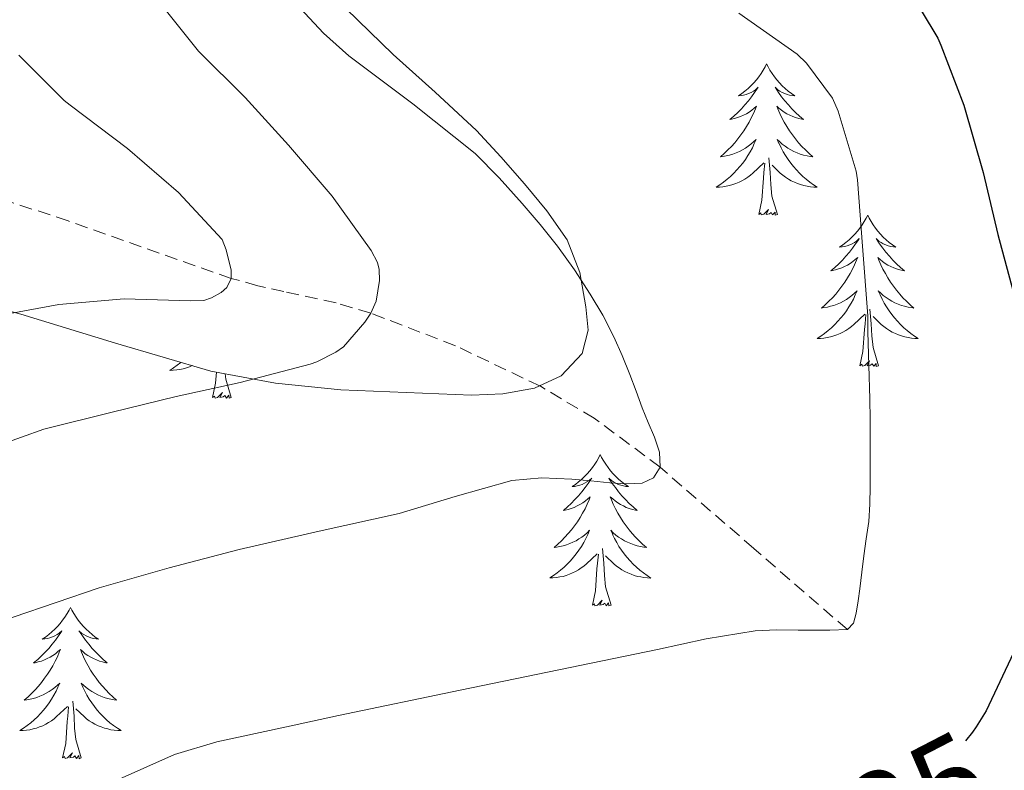
# Model space of a CAD drawing. Units: metres. Extents: x 555574 to 560054, y 4707441 to 4710448.
# Drawn here: x 556601 to 556679, y 4708104 to 4708163 of the extents above; entities that cross this region are included whole.
import ezdxf
from ezdxf.enums import TextEntityAlignment as Align

# ---------------------------------------------------------------- set-up
doc = ezdxf.new("R2010")
doc.units = ezdxf.units.M
doc.header["$MEASUREMENT"] = 0
doc.linetypes.add('TRAZOSX2', pattern=[1.5, 1, -0.5])
for name, color, linetype, lineweight in [('Level 11', 142, 'TRAZOSX2', 13), ('Level 35', 92, 'Continuous', 0), ('Level 36', 19, 'Continuous', 40), ('Level 4', 36, 'Continuous', 30), ('Level 41', 19, 'Continuous', 0), ('Level 5', 36, 'Continuous', 0)]:
    doc.layers.add(name, color=color, linetype=linetype, lineweight=lineweight)
doc.styles.add('Arial', font='ARIAL.TTF', dxfattribs={"height": 0.2})

msp = doc.modelspace()

# ---------------------------------------------------------------- linework, layer by layer
at = {"layer": 'Level 11', "color": 142, "linetype": 'TRAZOSX2', "lineweight": 13}
msp.add_polyline3d([(556666.59, 4708114.98, 520.01), (556659.21, 4708121.37, 517.51), (556651.84, 4708127.77, 515.01), (556646.65, 4708131.63, 513.6), (556642.4, 4708134.15, 512.73), (556635.71, 4708137.34, 511.5), (556629.04, 4708139.91, 510.01), (556626.31, 4708140.71, 508.94), (556622.2, 4708141.6, 506.71), (556620.14, 4708142.07, 505.7), (556618.04, 4708142.65, 505.01), (556605.2, 4708147.17, 502.5), (556592.01, 4708151.53, 500.01)], dxfattribs=at)
at = {"layer": 'Level 35', "color": 92, "linetype": 'Continuous', "lineweight": 0, "ltscale": 0.5}
msp.add_polyline3d([(556625.23, 4708165.73, 516.36), (556630.81, 4708160.28, 516.23), (556634.12, 4708157.31, 515.93), (556637.38, 4708154.3, 515.67), (556639.29, 4708152.22, 515.67), (556641.14, 4708150.09, 515.67), (556642.9, 4708147.98, 515.67), (556644.52, 4708145.69, 515.67), (556645.52, 4708143.1, 515.6), (556645.98, 4708140.41, 515.49), (556646.16, 4708138.57, 515.45), (556645.69, 4708136.74, 515.41), (556644.05, 4708134.97, 515.36), (556641.93, 4708134.01, 515.27), (556639.45, 4708133.54, 514.96), (556636.97, 4708133.45, 514.47), (556626.67, 4708133.87, 512.46), (556621.54, 4708134.39, 511.41), (556616.44, 4708135.35, 510.26), (556608.93, 4708137.53, 508.38), (556601.48, 4708139.82, 506.49), (556593.22, 4708142.03, 504.43)], dxfattribs=at)
at = {"layer": 'Level 36', "color": 92, "linetype": 'Continuous', "lineweight": 0}
for points in [[(556660.23, 4708159.54, 0.01), (556660.12, 4708159.32, 0.01), (556659.96, 4708159.05, 0.01), (556659.79, 4708158.78, 0.01), (556659.61, 4708158.53, 0.01), (556659.42, 4708158.28, 0.01), (556659.21, 4708158.04, 0.01), (556658.99, 4708157.81, 0.01), (556658.76, 4708157.6, 0.01), (556658.52, 4708157.4, 0.01), (556658.27, 4708157.2, 0.01), (556658.01, 4708157.03, 0.01), (556658.21, 4708157.05, 0.01), (556658.41, 4708157.09, 0.01), (556658.61, 4708157.14, 0.01), (556658.81, 4708157.21, 0.01), (556659, 4708157.3, 0.01), (556659.18, 4708157.4, 0.01), (556659.35, 4708157.51, 0.01), (556659.56, 4708157.7, 0.01), (556659.52, 4708157.63, 0.01), (556659.28, 4708157.29, 0.01), (556659.04, 4708156.95, 0.01), (556658.79, 4708156.63, 0.01), (556658.52, 4708156.31, 0.01), (556658.24, 4708156, 0.01), (556657.95, 4708155.71, 0.01), (556657.64, 4708155.43, 0.01), (556657.33, 4708155.16, 0.01), (556657.45, 4708155.18, 0.01), (556657.7, 4708155.24, 0.01), (556657.94, 4708155.31, 0.01), (556658.18, 4708155.4, 0.01), (556658.41, 4708155.5, 0.01), (556658.63, 4708155.62, 0.01), (556658.85, 4708155.75, 0.01), (556659.06, 4708155.9, 0.01), (556659.25, 4708156.05, 0.01), (556659.44, 4708156.22, 0.01), (556659.35, 4708156, 0.01), (556659.2, 4708155.64, 0.01), (556659.02, 4708155.29, 0.01), (556658.84, 4708154.94, 0.01), (556658.64, 4708154.6, 0.01), (556658.43, 4708154.27, 0.01), (556658.2, 4708153.95, 0.01), (556657.96, 4708153.63, 0.01), (556657.71, 4708153.33, 0.01), (556657.45, 4708153.04, 0.01), (556657.17, 4708152.76, 0.01), (556656.88, 4708152.49, 0.01), (556656.59, 4708152.23, 0.01), (556656.78, 4708152.26, 0.01), (556657.05, 4708152.3, 0.01), (556657.31, 4708152.36, 0.01), (556657.57, 4708152.44, 0.01), (556657.83, 4708152.54, 0.01), (556658.08, 4708152.65, 0.01), (556658.32, 4708152.77, 0.01), (556658.55, 4708152.91, 0.01), (556658.78, 4708153.06, 0.01), (556658.99, 4708153.22, 0.01), (556659.2, 4708153.4, 0.01), (556659.39, 4708153.58, 0.01), (556659.25, 4708153.26, 0.01)], [(556660.23, 4708159.54, 0.01), (556660.34, 4708159.32, 0.01), (556660.49, 4708159.05, 0.01), (556660.66, 4708158.78, 0.01), (556660.84, 4708158.53, 0.01), (556661.04, 4708158.28, 0.01), (556661.24, 4708158.04, 0.01), (556661.46, 4708157.81, 0.01), (556661.69, 4708157.6, 0.01), (556661.93, 4708157.4, 0.01), (556662.18, 4708157.2, 0.01), (556662.44, 4708157.03, 0.01), (556662.25, 4708157.05, 0.01), (556662.04, 4708157.09, 0.01), (556661.84, 4708157.14, 0.01), (556661.65, 4708157.21, 0.01), (556661.46, 4708157.3, 0.01), (556661.28, 4708157.4, 0.01), (556661.1, 4708157.51, 0.01), (556660.9, 4708157.7, 0.01), (556660.94, 4708157.63, 0.01), (556661.17, 4708157.29, 0.01), (556661.41, 4708156.95, 0.01), (556661.67, 4708156.63, 0.01), (556661.94, 4708156.31, 0.01), (556662.22, 4708156, 0.01), (556662.51, 4708155.71, 0.01), (556662.81, 4708155.43, 0.01), (556663.13, 4708155.16, 0.01), (556663, 4708155.18, 0.01), (556662.76, 4708155.24, 0.01), (556662.51, 4708155.31, 0.01), (556662.28, 4708155.4, 0.01), (556662.05, 4708155.5, 0.01), (556661.82, 4708155.62, 0.01), (556661.61, 4708155.75, 0.01), (556661.4, 4708155.9, 0.01), (556661.2, 4708156.05, 0.01), (556661.02, 4708156.22, 0.01), (556661.1, 4708156, 0.01), (556661.26, 4708155.64, 0.01), (556661.43, 4708155.29, 0.01), (556661.62, 4708154.94, 0.01), (556661.82, 4708154.6, 0.01), (556662.03, 4708154.27, 0.01), (556662.26, 4708153.95, 0.01), (556662.5, 4708153.63, 0.01), (556662.75, 4708153.33, 0.01), (556663.01, 4708153.04, 0.01), (556663.28, 4708152.76, 0.01), (556663.57, 4708152.49, 0.01), (556663.87, 4708152.23, 0.01), (556663.67, 4708152.26, 0.01), (556663.41, 4708152.3, 0.01), (556663.14, 4708152.36, 0.01), (556662.88, 4708152.44, 0.01), (556662.63, 4708152.54, 0.01), (556662.38, 4708152.65, 0.01), (556662.14, 4708152.77, 0.01), (556661.91, 4708152.91, 0.01), (556661.68, 4708153.06, 0.01), (556661.46, 4708153.22, 0.01), (556661.26, 4708153.4, 0.01), (556661.06, 4708153.58, 0.01), (556661.2, 4708153.26, 0.01)], [(556659.252, 4708153.263, 0.01), (556659.102, 4708152.943, 0.01), (556658.932, 4708152.623, 0.01), (556658.742, 4708152.323, 0.01), (556658.552, 4708152.023, 0.01), (556658.342, 4708151.733, 0.01), (556658.112, 4708151.463, 0.01), (556657.882, 4708151.193, 0.01), (556657.632, 4708150.933, 0.01), (556657.382, 4708150.683, 0.01), (556657.112, 4708150.453, 0.01), (556656.832, 4708150.233, 0.01), (556656.542, 4708150.023, 0.01), (556656.252, 4708149.833, 0.01), (556656.512, 4708149.843, 0.01), (556656.782, 4708149.863, 0.01), (556657.042, 4708149.903, 0.01), (556657.302, 4708149.963, 0.01), (556657.552, 4708150.033, 0.01), (556657.802, 4708150.123, 0.01), (556658.052, 4708150.223, 0.01), (556658.282, 4708150.343, 0.01), (556658.512, 4708150.473, 0.01), (556658.742, 4708150.613, 0.01), (556658.952, 4708150.773, 0.01), (556659.152, 4708150.943, 0.01), (556660.002, 4708151.743, 0.01)], [(556661.202, 4708153.263, 0.01), (556661.362, 4708152.943, 0.01), (556661.532, 4708152.623, 0.01), (556661.712, 4708152.323, 0.01), (556661.912, 4708152.023, 0.01), (556662.122, 4708151.733, 0.01), (556662.342, 4708151.463, 0.01), (556662.582, 4708151.192, 0.01), (556662.821, 4708150.932, 0.01), (556663.081, 4708150.682, 0.01), (556663.351, 4708150.452, 0.01), (556663.631, 4708150.232, 0.01), (556663.921, 4708150.022, 0.01), (556664.211, 4708149.832, 0.01), (556663.941, 4708149.842, 0.01), (556663.681, 4708149.862, 0.01), (556663.421, 4708149.902, 0.01), (556663.161, 4708149.962, 0.01), (556662.901, 4708150.032, 0.01), (556662.651, 4708150.122, 0.01), (556662.411, 4708150.223, 0.01), (556662.171, 4708150.343, 0.01), (556661.941, 4708150.473, 0.01), (556661.721, 4708150.613, 0.01), (556661.511, 4708150.773, 0.01), (556661.302, 4708150.943, 0.01), (556660.652, 4708151.563, 0.01)], [(556661.08, 4708147.69, 0.01), (556660.65, 4708149.13, 0.01), (556660.56, 4708150.04, 0.01), (556660.51, 4708150.98, 0.01), (556660.41, 4708152.15, 0.01)], [(556659.61, 4708147.69, 0.01), (556659.85, 4708148.81, 0.01), (556659.97, 4708150.55, 0.01), (556660.02, 4708150.98, 0.01), (556660.08, 4708151.71, 0.01)], [(556661.08, 4708147.69, 0.01), (556660.9, 4708147.62, 0.01), (556660.89, 4708147.86, 0.01), (556660.7, 4708147.64, 0.01), (556660.58, 4708147.84, 0.01), (556660.45, 4708147.74, 0.01), (556660.18, 4708147.68, 0.01), (556660.38, 4708148.08, 0.01), (556660, 4708147.7, 0.01), (556659.81, 4708147.64, 0.01), (556659.77, 4708147.8, 0.01), (556659.61, 4708147.69, 0.01)], [(556668.19, 4708147.62, 0.01), (556668.08, 4708147.4, 0.01), (556667.92, 4708147.13, 0.01), (556667.75, 4708146.86, 0.01), (556667.57, 4708146.61, 0.01), (556667.38, 4708146.36, 0.01), (556667.17, 4708146.12, 0.01), (556666.95, 4708145.9, 0.01), (556666.72, 4708145.68, 0.01), (556666.48, 4708145.48, 0.01), (556666.23, 4708145.28, 0.01), (556665.97, 4708145.11, 0.01), (556666.17, 4708145.13, 0.01), (556666.37, 4708145.17, 0.01), (556666.57, 4708145.22, 0.01), (556666.77, 4708145.29, 0.01), (556666.96, 4708145.38, 0.01), (556667.14, 4708145.48, 0.01), (556667.31, 4708145.59, 0.01), (556667.52, 4708145.78, 0.01), (556667.48, 4708145.71, 0.01), (556667.24, 4708145.37, 0.01), (556667, 4708145.03, 0.01), (556666.75, 4708144.71, 0.01), (556666.48, 4708144.39, 0.01), (556666.2, 4708144.09, 0.01), (556665.91, 4708143.79, 0.01), (556665.6, 4708143.51, 0.01), (556665.29, 4708143.24, 0.01), (556665.41, 4708143.26, 0.01), (556665.66, 4708143.32, 0.01), (556665.9, 4708143.39, 0.01), (556666.14, 4708143.48, 0.01), (556666.37, 4708143.58, 0.01), (556666.59, 4708143.7, 0.01), (556666.81, 4708143.83, 0.01), (556667.02, 4708143.98, 0.01), (556667.21, 4708144.13, 0.01), (556667.4, 4708144.3, 0.01), (556667.31, 4708144.08, 0.01), (556667.16, 4708143.72, 0.01), (556666.98, 4708143.37, 0.01), (556666.8, 4708143.02, 0.01), (556666.6, 4708142.68, 0.01), (556666.39, 4708142.35, 0.01), (556666.16, 4708142.03, 0.01), (556665.92, 4708141.72, 0.01), (556665.67, 4708141.41, 0.01), (556665.41, 4708141.12, 0.01), (556665.13, 4708140.84, 0.01), (556664.84, 4708140.57, 0.01), (556664.55, 4708140.31, 0.01), (556664.74, 4708140.34, 0.01), (556665.01, 4708140.38, 0.01), (556665.27, 4708140.45, 0.01), (556665.53, 4708140.52, 0.01), (556665.79, 4708140.62, 0.01), (556666.04, 4708140.73, 0.01), (556666.28, 4708140.85, 0.01), (556666.51, 4708140.99, 0.01), (556666.74, 4708141.14, 0.01), (556666.95, 4708141.3, 0.01), (556667.16, 4708141.48, 0.01), (556667.35, 4708141.67, 0.01), (556667.21, 4708141.34, 0.01)], [(556668.19, 4708147.62, 0.01), (556668.3, 4708147.4, 0.01), (556668.45, 4708147.13, 0.01), (556668.62, 4708146.86, 0.01), (556668.8, 4708146.61, 0.01), (556669, 4708146.36, 0.01), (556669.2, 4708146.12, 0.01), (556669.42, 4708145.9, 0.01), (556669.65, 4708145.68, 0.01), (556669.89, 4708145.48, 0.01), (556670.14, 4708145.28, 0.01), (556670.4, 4708145.11, 0.01), (556670.21, 4708145.13, 0.01), (556670, 4708145.17, 0.01), (556669.8, 4708145.22, 0.01), (556669.61, 4708145.29, 0.01), (556669.42, 4708145.38, 0.01), (556669.24, 4708145.48, 0.01), (556669.06, 4708145.59, 0.01), (556668.86, 4708145.78, 0.01), (556668.9, 4708145.71, 0.01), (556669.13, 4708145.37, 0.01), (556669.37, 4708145.03, 0.01), (556669.63, 4708144.71, 0.01), (556669.9, 4708144.39, 0.01), (556670.18, 4708144.09, 0.01), (556670.47, 4708143.79, 0.01), (556670.77, 4708143.51, 0.01), (556671.09, 4708143.24, 0.01), (556670.96, 4708143.26, 0.01), (556670.72, 4708143.32, 0.01), (556670.47, 4708143.39, 0.01), (556670.24, 4708143.48, 0.01), (556670.01, 4708143.58, 0.01), (556669.78, 4708143.7, 0.01), (556669.57, 4708143.83, 0.01), (556669.36, 4708143.98, 0.01), (556669.16, 4708144.13, 0.01), (556668.98, 4708144.3, 0.01), (556669.06, 4708144.08, 0.01), (556669.22, 4708143.72, 0.01), (556669.39, 4708143.37, 0.01), (556669.58, 4708143.02, 0.01), (556669.78, 4708142.68, 0.01), (556669.99, 4708142.35, 0.01), (556670.22, 4708142.03, 0.01), (556670.46, 4708141.72, 0.01), (556670.71, 4708141.41, 0.01), (556670.97, 4708141.12, 0.01), (556671.24, 4708140.84, 0.01), (556671.53, 4708140.57, 0.01), (556671.83, 4708140.31, 0.01), (556671.63, 4708140.34, 0.01), (556671.37, 4708140.38, 0.01), (556671.1, 4708140.45, 0.01), (556670.84, 4708140.52, 0.01), (556670.59, 4708140.62, 0.01), (556670.34, 4708140.73, 0.01), (556670.1, 4708140.85, 0.01), (556669.87, 4708140.99, 0.01), (556669.64, 4708141.14, 0.01), (556669.42, 4708141.3, 0.01), (556669.22, 4708141.48, 0.01), (556669.02, 4708141.67, 0.01), (556669.16, 4708141.34, 0.01)], [(556667.209, 4708141.342, 0.01), (556667.059, 4708141.022, 0.01), (556666.889, 4708140.702, 0.01), (556666.699, 4708140.402, 0.01), (556666.509, 4708140.102, 0.01), (556666.299, 4708139.812, 0.01), (556666.069, 4708139.542, 0.01), (556665.839, 4708139.272, 0.01), (556665.589, 4708139.012, 0.01), (556665.339, 4708138.762, 0.01), (556665.069, 4708138.532, 0.01), (556664.789, 4708138.312, 0.01), (556664.499, 4708138.102, 0.01), (556664.209, 4708137.912, 0.01), (556664.469, 4708137.922, 0.01), (556664.739, 4708137.942, 0.01), (556664.999, 4708137.982, 0.01), (556665.259, 4708138.042, 0.01), (556665.509, 4708138.112, 0.01), (556665.759, 4708138.202, 0.01), (556666.009, 4708138.302, 0.01), (556666.239, 4708138.422, 0.01), (556666.469, 4708138.552, 0.01), (556666.699, 4708138.702, 0.01), (556666.909, 4708138.852, 0.01), (556667.109, 4708139.022, 0.01), (556667.959, 4708139.822, 0.01)], [(556669.159, 4708141.342, 0.01), (556669.319, 4708141.022, 0.01), (556669.489, 4708140.702, 0.01), (556669.669, 4708140.402, 0.01), (556669.869, 4708140.102, 0.01), (556670.079, 4708139.812, 0.01), (556670.299, 4708139.542, 0.01), (556670.539, 4708139.272, 0.01), (556670.779, 4708139.012, 0.01), (556671.039, 4708138.762, 0.01), (556671.309, 4708138.532, 0.01), (556671.589, 4708138.311, 0.01), (556671.878, 4708138.101, 0.01), (556672.168, 4708137.911, 0.01), (556671.898, 4708137.921, 0.01), (556671.638, 4708137.941, 0.01), (556671.378, 4708137.982, 0.01), (556671.119, 4708138.042, 0.01), (556670.859, 4708138.112, 0.01), (556670.609, 4708138.202, 0.01), (556670.369, 4708138.302, 0.01), (556670.129, 4708138.422, 0.01), (556669.899, 4708138.552, 0.01), (556669.679, 4708138.702, 0.01), (556669.469, 4708138.852, 0.01), (556669.259, 4708139.022, 0.01), (556668.609, 4708139.642, 0.01)], [(556667.57, 4708135.77, 0.01), (556667.81, 4708136.89, 0.01), (556667.93, 4708138.63, 0.01), (556667.98, 4708139.07, 0.01), (556668.04, 4708139.79, 0.01)], [(556669.04, 4708135.77, 0.01), (556668.61, 4708137.21, 0.01), (556668.52, 4708138.12, 0.01), (556668.47, 4708139.07, 0.01), (556668.37, 4708140.23, 0.01)], [(556614.09, 4708136.03, 0.01), (556614.08, 4708136.02, 0.01), (556613.8, 4708135.8, 0.01), (556613.51, 4708135.59, 0.01), (556613.22, 4708135.4, 0.01), (556613.48, 4708135.41, 0.01), (556613.75, 4708135.44, 0.01), (556614.01, 4708135.48, 0.01), (556614.27, 4708135.53, 0.01), (556614.52, 4708135.61, 0.01), (556614.77, 4708135.69, 0.01), (556614.97, 4708135.78, 0.01)], [(556669.04, 4708135.77, 0.01), (556668.86, 4708135.7, 0.01), (556668.85, 4708135.94, 0.01), (556668.66, 4708135.72, 0.01), (556668.54, 4708135.92, 0.01), (556668.41, 4708135.82, 0.01), (556668.14, 4708135.76, 0.01), (556668.34, 4708136.16, 0.01), (556667.96, 4708135.78, 0.01), (556667.77, 4708135.72, 0.01), (556667.73, 4708135.88, 0.01), (556667.57, 4708135.77, 0.01)], [(556616.58, 4708133.27, 0.01), (556616.82, 4708134.38, 0.01), (556616.88, 4708135.27, 0.01)], [(556618.05, 4708133.27, 0.01), (556617.62, 4708134.71, 0.01), (556617.58, 4708135.14, 0.01)], [(556618.05, 4708133.27, 0.01), (556617.88, 4708133.2, 0.01), (556617.86, 4708133.44, 0.01), (556617.67, 4708133.22, 0.01), (556617.54, 4708133.42, 0.01), (556617.42, 4708133.31, 0.01), (556617.15, 4708133.26, 0.01), (556617.35, 4708133.65, 0.01), (556616.96, 4708133.27, 0.01), (556616.78, 4708133.22, 0.01), (556616.74, 4708133.38, 0.01), (556616.58, 4708133.27, 0.01)], [(556647.12, 4708128.76, 0.01), (556647.01, 4708128.54, 0.01), (556646.85, 4708128.26, 0.01), (556646.69, 4708128, 0.01), (556646.5, 4708127.74, 0.01), (556646.31, 4708127.49, 0.01), (556646.1, 4708127.25, 0.01), (556645.88, 4708127.03, 0.01), (556645.65, 4708126.81, 0.01), (556645.41, 4708126.61, 0.01), (556645.16, 4708126.42, 0.01), (556644.9, 4708126.24, 0.01), (556645.1, 4708126.26, 0.01), (556645.3, 4708126.3, 0.01), (556645.5, 4708126.36, 0.01), (556645.7, 4708126.42, 0.01), (556645.89, 4708126.51, 0.01), (556646.07, 4708126.61, 0.01), (556646.24, 4708126.72, 0.01), (556646.45, 4708126.91, 0.01), (556646.41, 4708126.85, 0.01), (556646.18, 4708126.5, 0.01), (556645.93, 4708126.16, 0.01), (556645.68, 4708125.84, 0.01), (556645.41, 4708125.52, 0.01), (556645.13, 4708125.22, 0.01), (556644.84, 4708124.92, 0.01), (556644.54, 4708124.64, 0.01), (556644.22, 4708124.37, 0.01), (556644.35, 4708124.39, 0.01), (556644.59, 4708124.45, 0.01), (556644.83, 4708124.52, 0.01), (556645.07, 4708124.61, 0.01), (556645.3, 4708124.72, 0.01), (556645.52, 4708124.83, 0.01), (556645.74, 4708124.96, 0.01), (556645.95, 4708125.11, 0.01), (556646.14, 4708125.27, 0.01), (556646.33, 4708125.44, 0.01), (556646.24, 4708125.21, 0.01), (556646.09, 4708124.85, 0.01), (556645.92, 4708124.5, 0.01), (556645.73, 4708124.15, 0.01), (556645.53, 4708123.81, 0.01), (556645.32, 4708123.48, 0.01), (556645.09, 4708123.16, 0.01), (556644.85, 4708122.85, 0.01), (556644.6, 4708122.54, 0.01), (556644.34, 4708122.25, 0.01), (556644.06, 4708121.97, 0.01), (556643.78, 4708121.7, 0.01), (556643.48, 4708121.44, 0.01), (556643.68, 4708121.47, 0.01), (556643.94, 4708121.52, 0.01), (556644.2, 4708121.58, 0.01), (556644.46, 4708121.66, 0.01), (556644.72, 4708121.75, 0.01), (556644.97, 4708121.86, 0.01), (556645.21, 4708121.98, 0.01), (556645.44, 4708122.12, 0.01), (556645.67, 4708122.27, 0.01), (556645.88, 4708122.43, 0.01), (556646.09, 4708122.61, 0.01), (556646.28, 4708122.8, 0.01), (556646.14, 4708122.47, 0.01)], [(556647.12, 4708128.76, 0.01), (556647.23, 4708128.54, 0.01), (556647.39, 4708128.26, 0.01), (556647.55, 4708128, 0.01), (556647.74, 4708127.74, 0.01), (556647.93, 4708127.49, 0.01), (556648.14, 4708127.25, 0.01), (556648.36, 4708127.03, 0.01), (556648.59, 4708126.81, 0.01), (556648.83, 4708126.61, 0.01), (556649.08, 4708126.42, 0.01), (556649.34, 4708126.24, 0.01), (556649.14, 4708126.26, 0.01), (556648.94, 4708126.3, 0.01), (556648.74, 4708126.36, 0.01), (556648.54, 4708126.42, 0.01), (556648.35, 4708126.51, 0.01), (556648.17, 4708126.61, 0.01), (556648, 4708126.72, 0.01), (556647.79, 4708126.91, 0.01), (556647.83, 4708126.85, 0.01), (556648.06, 4708126.5, 0.01), (556648.31, 4708126.16, 0.01), (556648.56, 4708125.84, 0.01), (556648.83, 4708125.52, 0.01), (556649.11, 4708125.22, 0.01), (556649.4, 4708124.92, 0.01), (556649.7, 4708124.64, 0.01), (556650.02, 4708124.37, 0.01), (556649.89, 4708124.39, 0.01), (556649.65, 4708124.45, 0.01), (556649.41, 4708124.52, 0.01), (556649.17, 4708124.61, 0.01), (556648.94, 4708124.72, 0.01), (556648.72, 4708124.83, 0.01), (556648.5, 4708124.96, 0.01), (556648.29, 4708125.11, 0.01), (556648.1, 4708125.27, 0.01), (556647.91, 4708125.44, 0.01), (556648, 4708125.21, 0.01), (556648.15, 4708124.85, 0.01), (556648.32, 4708124.5, 0.01), (556648.51, 4708124.15, 0.01), (556648.71, 4708123.81, 0.01), (556648.92, 4708123.48, 0.01), (556649.15, 4708123.16, 0.01), (556649.39, 4708122.85, 0.01), (556649.64, 4708122.54, 0.01), (556649.9, 4708122.25, 0.01), (556650.18, 4708121.97, 0.01), (556650.46, 4708121.7, 0.01), (556650.76, 4708121.44, 0.01), (556650.56, 4708121.47, 0.01), (556650.3, 4708121.52, 0.01), (556650.04, 4708121.58, 0.01), (556649.78, 4708121.66, 0.01), (556649.52, 4708121.75, 0.01), (556649.27, 4708121.86, 0.01), (556649.03, 4708121.98, 0.01), (556648.8, 4708122.12, 0.01), (556648.57, 4708122.27, 0.01), (556648.36, 4708122.43, 0.01), (556648.15, 4708122.61, 0.01), (556647.96, 4708122.8, 0.01), (556648.1, 4708122.47, 0.01)], [(556646.136, 4708122.474, 0.01), (556645.986, 4708122.154, 0.01), (556645.816, 4708121.844, 0.01), (556645.636, 4708121.534, 0.01), (556645.436, 4708121.234, 0.01), (556645.226, 4708120.954, 0.01), (556645.006, 4708120.674, 0.01), (556644.766, 4708120.404, 0.01), (556644.516, 4708120.144, 0.01), (556644.266, 4708119.904, 0.01), (556643.996, 4708119.664, 0.01), (556643.716, 4708119.444, 0.01), (556643.426, 4708119.234, 0.01), (556643.136, 4708119.044, 0.01), (556643.396, 4708119.054, 0.01), (556643.666, 4708119.084, 0.01), (556643.926, 4708119.124, 0.01), (556644.186, 4708119.174, 0.01), (556644.436, 4708119.244, 0.01), (556644.686, 4708119.334, 0.01), (556644.936, 4708119.444, 0.01), (556645.176, 4708119.554, 0.01), (556645.406, 4708119.684, 0.01), (556645.626, 4708119.834, 0.01), (556645.836, 4708119.984, 0.01), (556646.036, 4708120.164, 0.01), (556646.886, 4708120.954, 0.01)], [(556648.096, 4708122.474, 0.01), (556648.246, 4708122.154, 0.01), (556648.416, 4708121.844, 0.01), (556648.596, 4708121.534, 0.01), (556648.796, 4708121.234, 0.01), (556649.006, 4708120.954, 0.01), (556649.226, 4708120.674, 0.01), (556649.466, 4708120.404, 0.01), (556649.716, 4708120.144, 0.01), (556649.966, 4708119.904, 0.01), (556650.236, 4708119.664, 0.01), (556650.516, 4708119.443, 0.01), (556650.806, 4708119.233, 0.01), (556651.096, 4708119.043, 0.01), (556650.836, 4708119.053, 0.01), (556650.566, 4708119.083, 0.01), (556650.306, 4708119.124, 0.01), (556650.046, 4708119.174, 0.01), (556649.796, 4708119.244, 0.01), (556649.546, 4708119.334, 0.01), (556649.296, 4708119.444, 0.01), (556649.056, 4708119.554, 0.01), (556648.826, 4708119.684, 0.01), (556648.606, 4708119.834, 0.01), (556648.396, 4708119.984, 0.01), (556648.196, 4708120.164, 0.01), (556647.536, 4708120.784, 0.01)], [(556647.97, 4708116.9, 0.01), (556647.54, 4708118.34, 0.01), (556647.45, 4708119.25, 0.01), (556647.4, 4708120.2, 0.01), (556647.3, 4708121.36, 0.01)], [(556646.5, 4708116.9, 0.01), (556646.75, 4708118.02, 0.01), (556646.86, 4708119.76, 0.01), (556646.91, 4708120.2, 0.01), (556646.97, 4708120.92, 0.01)], [(556647.97, 4708116.9, 0.01), (556647.8, 4708116.84, 0.01), (556647.78, 4708117.08, 0.01), (556647.59, 4708116.85, 0.01), (556647.47, 4708117.06, 0.01), (556647.35, 4708116.95, 0.01), (556647.08, 4708116.9, 0.01), (556647.27, 4708117.29, 0.01), (556646.89, 4708116.91, 0.01), (556646.7, 4708116.85, 0.01), (556646.66, 4708117.02, 0.01), (556646.5, 4708116.9, 0.01)], [(556605.38, 4708116.73, 0.01), (556605.27, 4708116.51, 0.01), (556605.12, 4708116.24, 0.01), (556604.95, 4708115.97, 0.01), (556604.76, 4708115.72, 0.01), (556604.57, 4708115.47, 0.01), (556604.36, 4708115.23, 0.01), (556604.14, 4708115, 0.01), (556603.92, 4708114.79, 0.01), (556603.68, 4708114.58, 0.01), (556603.42, 4708114.39, 0.01), (556603.16, 4708114.22, 0.01), (556603.36, 4708114.24, 0.01), (556603.57, 4708114.28, 0.01), (556603.76, 4708114.33, 0.01), (556603.96, 4708114.4, 0.01), (556604.15, 4708114.48, 0.01), (556604.33, 4708114.58, 0.01), (556604.5, 4708114.7, 0.01), (556604.71, 4708114.89, 0.01), (556604.67, 4708114.82, 0.01), (556604.44, 4708114.48, 0.01), (556604.2, 4708114.14, 0.01), (556603.94, 4708113.82, 0.01), (556603.67, 4708113.5, 0.01), (556603.39, 4708113.19, 0.01), (556603.1, 4708112.9, 0.01), (556602.8, 4708112.62, 0.01), (556602.48, 4708112.35, 0.01), (556602.61, 4708112.37, 0.01), (556602.85, 4708112.43, 0.01), (556603.1, 4708112.5, 0.01), (556603.33, 4708112.59, 0.01), (556603.56, 4708112.69, 0.01), (556603.78, 4708112.81, 0.01), (556604, 4708112.94, 0.01), (556604.21, 4708113.08, 0.01), (556604.4, 4708113.24, 0.01), (556604.59, 4708113.41, 0.01), (556604.5, 4708113.19, 0.01), (556604.35, 4708112.83, 0.01), (556604.18, 4708112.48, 0.01), (556603.99, 4708112.13, 0.01), (556603.79, 4708111.79, 0.01), (556603.58, 4708111.46, 0.01), (556603.35, 4708111.14, 0.01), (556603.11, 4708110.82, 0.01), (556602.86, 4708110.52, 0.01), (556602.6, 4708110.23, 0.01), (556602.32, 4708109.95, 0.01), (556602.04, 4708109.68, 0.01), (556601.74, 4708109.42, 0.01), (556601.94, 4708109.44, 0.01), (556602.2, 4708109.49, 0.01), (556602.47, 4708109.55, 0.01), (556602.72, 4708109.63, 0.01), (556602.98, 4708109.73, 0.01), (556603.23, 4708109.84, 0.01), (556603.47, 4708109.96, 0.01), (556603.7, 4708110.1, 0.01), (556603.93, 4708110.25, 0.01), (556604.14, 4708110.41, 0.01), (556604.35, 4708110.59, 0.01), (556604.54, 4708110.77, 0.01), (556604.4, 4708110.45, 0.01)], [(556605.38, 4708116.73, 0.01), (556605.49, 4708116.51, 0.01), (556605.65, 4708116.24, 0.01), (556605.82, 4708115.97, 0.01), (556606, 4708115.72, 0.01), (556606.19, 4708115.47, 0.01), (556606.4, 4708115.23, 0.01), (556606.62, 4708115, 0.01), (556606.85, 4708114.79, 0.01), (556607.09, 4708114.58, 0.01), (556607.34, 4708114.39, 0.01), (556607.6, 4708114.22, 0.01), (556607.4, 4708114.24, 0.01), (556607.2, 4708114.28, 0.01), (556607, 4708114.33, 0.01), (556606.8, 4708114.4, 0.01), (556606.61, 4708114.48, 0.01), (556606.43, 4708114.58, 0.01), (556606.26, 4708114.7, 0.01), (556606.05, 4708114.89, 0.01), (556606.09, 4708114.82, 0.01), (556606.32, 4708114.48, 0.01), (556606.57, 4708114.14, 0.01), (556606.82, 4708113.82, 0.01), (556607.09, 4708113.5, 0.01), (556607.37, 4708113.19, 0.01), (556607.66, 4708112.9, 0.01), (556607.97, 4708112.62, 0.01), (556608.28, 4708112.35, 0.01), (556608.16, 4708112.37, 0.01), (556607.91, 4708112.43, 0.01), (556607.67, 4708112.5, 0.01), (556607.43, 4708112.59, 0.01), (556607.2, 4708112.69, 0.01), (556606.98, 4708112.81, 0.01), (556606.76, 4708112.94, 0.01), (556606.55, 4708113.08, 0.01), (556606.36, 4708113.24, 0.01), (556606.17, 4708113.41, 0.01), (556606.26, 4708113.19, 0.01), (556606.41, 4708112.83, 0.01), (556606.58, 4708112.48, 0.01), (556606.77, 4708112.13, 0.01), (556606.97, 4708111.79, 0.01), (556607.18, 4708111.46, 0.01), (556607.41, 4708111.14, 0.01), (556607.65, 4708110.82, 0.01), (556607.9, 4708110.52, 0.01), (556608.16, 4708110.23, 0.01), (556608.44, 4708109.95, 0.01), (556608.72, 4708109.68, 0.01), (556609.02, 4708109.42, 0.01), (556608.83, 4708109.44, 0.01), (556608.56, 4708109.49, 0.01), (556608.3, 4708109.55, 0.01), (556608.04, 4708109.63, 0.01), (556607.78, 4708109.73, 0.01), (556607.53, 4708109.84, 0.01), (556607.29, 4708109.96, 0.01), (556607.06, 4708110.1, 0.01), (556606.83, 4708110.25, 0.01), (556606.62, 4708110.41, 0.01), (556606.41, 4708110.59, 0.01), (556606.22, 4708110.77, 0.01), (556606.36, 4708110.45, 0.01)], [(556604.396, 4708110.448, 0.01), (556604.246, 4708110.128, 0.01), (556604.076, 4708109.808, 0.01), (556603.896, 4708109.508, 0.01), (556603.696, 4708109.208, 0.01), (556603.486, 4708108.918, 0.01), (556603.265, 4708108.638, 0.01), (556603.025, 4708108.378, 0.01), (556602.785, 4708108.118, 0.01), (556602.525, 4708107.868, 0.01), (556602.255, 4708107.638, 0.01), (556601.975, 4708107.418, 0.01), (556601.685, 4708107.208, 0.01), (556601.395, 4708107.018, 0.01), (556601.665, 4708107.028, 0.01), (556601.925, 4708107.048, 0.01), (556602.185, 4708107.088, 0.01), (556602.445, 4708107.148, 0.01), (556602.695, 4708107.218, 0.01), (556602.955, 4708107.308, 0.01), (556603.195, 4708107.408, 0.01), (556603.435, 4708107.528, 0.01), (556603.665, 4708107.658, 0.01), (556603.885, 4708107.798, 0.01), (556604.095, 4708107.958, 0.01), (556604.295, 4708108.128, 0.01), (556605.145, 4708108.928, 0.01)], [(556606.356, 4708110.448, 0.01), (556606.506, 4708110.128, 0.01), (556606.676, 4708109.808, 0.01), (556606.855, 4708109.508, 0.01), (556607.055, 4708109.208, 0.01), (556607.265, 4708108.918, 0.01), (556607.495, 4708108.638, 0.01), (556607.725, 4708108.378, 0.01), (556607.975, 4708108.118, 0.01), (556608.225, 4708107.868, 0.01), (556608.495, 4708107.638, 0.01), (556608.785, 4708107.418, 0.01), (556609.075, 4708107.208, 0.01), (556609.365, 4708107.018, 0.01), (556609.105, 4708107.028, 0.01), (556608.835, 4708107.048, 0.01), (556608.575, 4708107.088, 0.01), (556608.315, 4708107.148, 0.01), (556608.065, 4708107.218, 0.01), (556607.805, 4708107.308, 0.01), (556607.555, 4708107.408, 0.01), (556607.315, 4708107.528, 0.01), (556607.095, 4708107.658, 0.01), (556606.865, 4708107.798, 0.01), (556606.655, 4708107.958, 0.01), (556606.455, 4708108.128, 0.01), (556605.795, 4708108.748, 0.01)], [(556606.23, 4708104.88, 0.01), (556605.8, 4708106.32, 0.01), (556605.71, 4708107.22, 0.01), (556605.67, 4708108.17, 0.01), (556605.56, 4708109.34, 0.01)], [(556604.76, 4708104.88, 0.01), (556605.01, 4708106, 0.01), (556605.12, 4708107.74, 0.01), (556605.17, 4708108.17, 0.01), (556605.23, 4708108.9, 0.01)], [(556606.23, 4708104.88, 0.01), (556606.06, 4708104.81, 0.01), (556606.04, 4708105.05, 0.01), (556605.85, 4708104.83, 0.01), (556605.73, 4708105.03, 0.01), (556605.61, 4708104.92, 0.01), (556605.34, 4708104.87, 0.01), (556605.53, 4708105.26, 0.01), (556605.15, 4708104.88, 0.01), (556604.96, 4708104.83, 0.01), (556604.92, 4708104.99, 0.01), (556604.76, 4708104.88, 0.01)]]:
    msp.add_polyline3d(points, dxfattribs=at)
at = {"layer": 'Level 4', "color": 36, "linetype": 'Continuous', "lineweight": 30}
msp.add_polyline3d([(556671.004, 4708166.092, 525.01), (556673.723, 4708161.561, 525.01), (556673.963, 4708161.011, 525.01), (556675.762, 4708156.291, 525.01), (556677.281, 4708150.981, 525.01), (556678.44, 4708146.101, 525.01), (556679.839, 4708140.931, 525.01), (556681.158, 4708136.021, 525.01), (556681.947, 4708130.63, 525.01), (556681.946, 4708129.78, 525.01), (556681.945, 4708124.58, 525.01), (556681.554, 4708119.21, 525.01), (556681.394, 4708118.65, 525.01), (556679.683, 4708113.161, 525.01), (556677.532, 4708108.571, 525.01), (556676.732, 4708107.331, 525.01), (556676.442, 4708106.891, 525.01), (556675.882, 4708106.221, 525.01)], dxfattribs=at)
at = {"layer": 'Level 5', "color": 36, "linetype": 'Continuous', "lineweight": 0}
for points in [[(556612.21, 4708164.65, 510.01), (556615.47, 4708160.55, 510.01), (556619.15, 4708156.9, 510.01), (556622.57, 4708153.14, 510.01), (556626, 4708149.11, 510.01), (556629.07, 4708144.84, 510.01), (556629.56, 4708143.91, 510.01), (556629.69, 4708143.34, 510.01), (556629.72, 4708142.47, 510.01), (556629.47, 4708140.86, 510.01), (556629.04, 4708139.91, 510.01), (556628.57, 4708139.21, 510.01), (556626.88, 4708137.26, 510.01), (556626.3, 4708136.84, 510.01), (556624.78, 4708136.06, 510.01), (556624.27, 4708135.88, 510.01), (556618.75, 4708134.457, 510.01), (556613.72, 4708133.337, 510.01), (556608.67, 4708132.098, 510.01), (556603.29, 4708130.778, 510.01), (556597.98, 4708128.869, 510.01)], [(556623.476, 4708163.927, 515.01), (556625.325, 4708161.976, 515.01), (556627.325, 4708160.176, 515.01), (556632.344, 4708156.386, 515.01), (556637.263, 4708152.485, 515.01), (556639.152, 4708150.565, 515.01), (556640.962, 4708148.555, 515.01), (556642.382, 4708146.884, 515.01), (556643.761, 4708145.174, 515.01), (556645.091, 4708143.324, 515.01), (556646.33, 4708141.404, 515.01), (556647.32, 4708139.754, 515.01), (556648.199, 4708138.044, 515.01), (556648.849, 4708136.564, 515.01), (556649.449, 4708135.064, 515.01), (556649.939, 4708133.754, 515.01), (556650.428, 4708132.444, 515.01), (556650.898, 4708131.284, 515.01), (556651.388, 4708130.133, 515.01), (556651.798, 4708128.963, 515.01), (556651.837, 4708127.773, 515.01), (556651.307, 4708126.943, 515.01)], [(556658.04, 4708163.54, 520.01), (556662.64, 4708160.31, 520.01), (556663.36, 4708159.61, 520.01), (556665.42, 4708156.84, 520.01), (556665.87, 4708155.83, 520.01), (556667.29, 4708151.08, 520.01), (556667.39, 4708150.42, 520.01), (556667.79, 4708145.19, 520.01), (556668.19, 4708139.7, 520.01), (556668.19, 4708138.43, 520.01), (556668.278, 4708135.792, 520.01), (556668.358, 4708133.162, 520.01), (556668.377, 4708131.522, 520.01), (556668.377, 4708129.882, 520.01), (556668.377, 4708128.062, 520.01), (556668.376, 4708126.252, 520.01), (556668.356, 4708124.862, 520.01), (556668.266, 4708123.482, 520.01), (556668.075, 4708122.132, 520.01), (556667.875, 4708120.792, 520.01), (556667.725, 4708119.492, 520.01), (556667.565, 4708118.202, 520.01), (556667.434, 4708117.242, 520.01), (556667.284, 4708116.282, 520.01), (556667.084, 4708115.492, 520.01), (556666.594, 4708114.982, 520.01), (556665.214, 4708114.932, 520.01), (556663.964, 4708114.942, 520.01), (556662.704, 4708114.932, 520.01), (556661.014, 4708114.952, 520.01), (556659.324, 4708114.873, 520.01), (556655.464, 4708114.243, 520.01), (556651.634, 4708113.413, 520.01), (556643.864, 4708111.814, 520.01), (556636.094, 4708110.205, 520.01), (556626.504, 4708108.206, 520.01), (556622.404, 4708107.326, 520.01), (556616.924, 4708106.147, 520.01), (556613.574, 4708105.147, 520.01), (556608.744, 4708102.978, 520.01)], [(556601.31, 4708160.23, 505.01), (556604.88, 4708156.65, 505.01), (556605.37, 4708156.3, 505.01), (556609.87, 4708152.89, 505.01), (556613.9, 4708149.4, 505.01), (556617.322, 4708145.717, 505.01), (556617.662, 4708144.897, 505.01), (556618.032, 4708143.297, 505.01), (556618.042, 4708142.647, 505.01), (556617.692, 4708141.927, 505.01), (556617.242, 4708141.537, 505.01), (556616.491, 4708141.107, 505.01), (556615.881, 4708140.917, 505.01), (556614.861, 4708140.867, 505.01), (556609.602, 4708141.028, 505.01), (556604.462, 4708140.578, 505.01), (556598.892, 4708139.559, 505.01)], [(556651.31, 4708126.94, 515.01), (556650.41, 4708126.52, 515.01), (556649.15, 4708126.47, 515.01), (556647.88, 4708126.55, 515.01), (556646.39, 4708126.7, 515.01), (556644.89, 4708126.84, 515.01), (556642.52, 4708126.94, 515.01), (556640.16, 4708126.73, 515.01), (556635.69, 4708125.46, 515.01), (556631.28, 4708124.12, 515.01), (556624.98, 4708122.72, 515.01), (556618.68, 4708121.29, 515.01), (556613.15, 4708119.85, 515.01), (556607.64, 4708118.28, 515.01), (556597.46, 4708114.79, 515.01)]]:
    msp.add_polyline3d(points, dxfattribs=at)

# ---------------------------------------------------------------- texts
at = {"layer": 'Level 41', "color": 39, "linetype": 'Continuous', "lineweight": 0, "style": 'Arial'}
msp.add_text('525', height=6.9999, rotation=27.34988, dxfattribs=at).set_placement((556669.885, 4708100.545, 525.01), align=Align.MIDDLE_CENTER)

doc.saveas('drawing.dxf')
